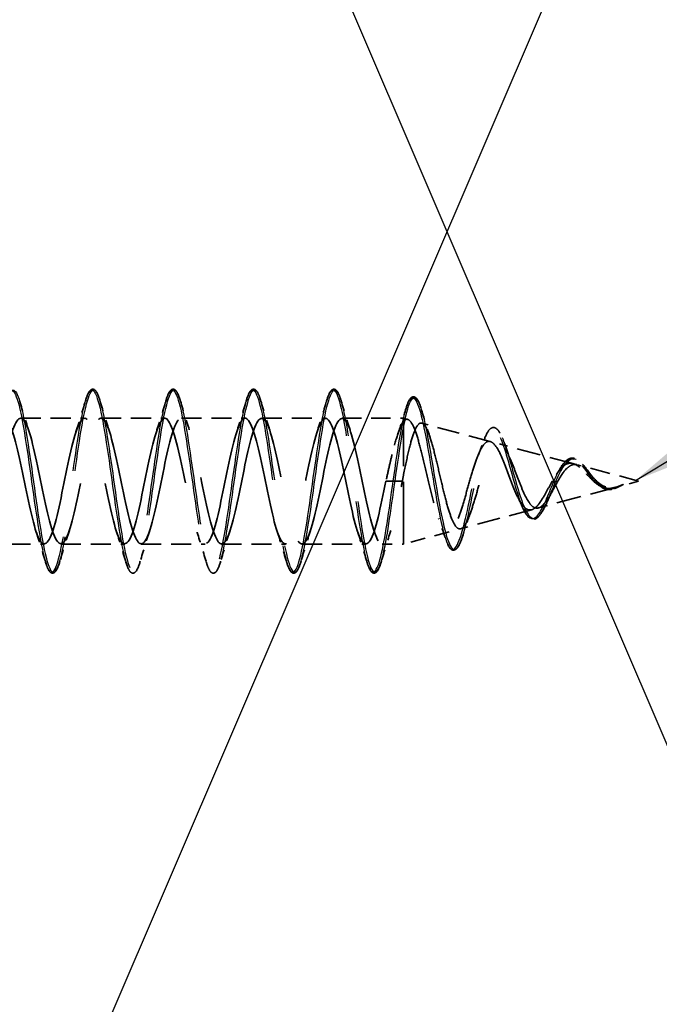
# Model space of a CAD drawing. Units: inches. Extents: x 4 to 251, y 4 to 160.
# Drawn here: x 48 to 55, y 61 to 71 of the extents above; entities that cross this region are included whole.
import ezdxf

# ---------------------------------------------------------------- set-up
doc = ezdxf.new("R2010")
doc.units = ezdxf.units.IN
doc.header["$LTSCALE"] = 15
doc.header["$MEASUREMENT"] = 0
doc.linetypes.add('DASHED', pattern=[0.2067, 0.1654, -0.0413])
for name, color, linetype, lineweight in [('Hidden (ANSI)', 7, 'DASHED', 35), ('Hidden Narrow (ANSI)', 7, 'DASHED', 25), ('Sketch Geometry (ANSI)', 7, 'Continuous', 25), ('Symbol (ANSI)', 7, 'Continuous', 25)]:
    doc.layers.add(name, color=color, linetype=linetype, lineweight=lineweight)
doc.styles.add('Note Text (ANSI)', font='tahoma.ttf')
doc.dimstyles.new('Default (ANSI)$7', dxfattribs={"dimscale": 15, "dimtxt": 0.12, "dimasz": 0.098425, "dimexe": 0.125, "dimexo": 0.0625, "dimgap": 0.031496, "dimtad": 0, "dimtih": 1, "dimtoh": 1, "dimrnd": 1e-08, "dimzin": 4, "dimdsep": 46, "dimtxsty": 'Note Text (ANSI)', "dimcen": 0.09, "dimdle": 0.393701, "dimclrd": 256, "dimclre": 256, "dimclrt": 256, "dimadec": 0, "dimazin": 1, "dimtfac": 1, "dimtofl": 0, "dimtmove": 0, "dimatfit": 3, "dimfxl": 1, "dimtolj": 1, "dimtzin": 4, "dimlwd": -1, "dimlwe": -1, "dimarcsym": 0})

msp = doc.modelspace()

# ---------------------------------------------------------------- linework, layer by layer
at = {"layer": 'Hidden (ANSI)', "ltscale": 0.082063}
for p, q in [((48.07255, 67.04256), (48.71961, 67.04256)), ((48.88627, 67.04256), (49.53333, 67.04256)), ((49.7, 67.04256), (50.34706, 67.04256)), ((50.51373, 67.04256), (51.16078, 67.04256)), ((47.66569, 65.76805), (48.31274, 65.76805)), ((48.47941, 65.76805), (49.12647, 65.76805)), ((49.29314, 65.76805), (49.9402, 65.76805)), ((50.10686, 65.76805), (50.75392, 65.76805)), ((50.92059, 65.76805), (51.56765, 65.76805))]:
    msp.add_line(p, q, dxfattribs=at)
at = {"layer": 'Hidden (ANSI)', "ltscale": 0.07864}
msp.add_line((51.32745, 67.04256), (51.94755, 67.04256), dxfattribs=at)
at = {"layer": 'Hidden (ANSI)', "ltscale": 0.254113}
msp.add_line((51.94755, 65.76805), (51.94755, 67.04256), dxfattribs=at)
at = {"layer": 'Hidden (ANSI)', "ltscale": 0.005688}
msp.add_line((51.99158, 67.03078), (51.94755, 67.04256), dxfattribs=at)
at = {"layer": 'Hidden (ANSI)', "ltscale": 0.091151}
msp.add_line((52.82812, 66.80702), (52.1339, 66.99271), dxfattribs=at)
at = {"layer": 'Hidden (ANSI)', "ltscale": 0.097592}
msp.add_line((53.66466, 66.58325), (52.92144, 66.78205), dxfattribs=at)
at = {"layer": 'Hidden (ANSI)', "ltscale": 0.081517}
msp.add_line((54.3299, 66.4053), (53.70898, 66.5714), dxfattribs=at)
at = {"layer": 'Hidden (ANSI)', "ltscale": 0.0375}
for p, q in [((51.77108, 66.4053), (51.84492, 66.4053)), ((51.86391, 66.4053), (51.93774, 66.4053))]:
    msp.add_line(p, q, dxfattribs=at)
at = {"layer": 'Hidden (ANSI)', "ltscale": 0.003183}
msp.add_line((51.84492, 66.4053), (51.86391, 66.4053), dxfattribs=at)
at = {"layer": 'Hidden (ANSI)', "ltscale": 0.029758}
msp.add_line((54.3299, 66.4053), (54.10275, 66.34454), dxfattribs=at)
at = {"layer": 'Hidden (ANSI)', "ltscale": 0.10082}
msp.add_line((54.08299, 66.33926), (53.31521, 66.13389), dxfattribs=at)
at = {"layer": 'Hidden (ANSI)', "ltscale": 0.094371}
msp.add_line((53.24639, 66.11548), (52.52767, 65.92323), dxfattribs=at)
at = {"layer": 'Hidden (ANSI)', "ltscale": 0.060667}
msp.add_line((52.40985, 65.89171), (51.94755, 65.76805), dxfattribs=at)
at = {"layer": 'Hidden (ANSI)', "ltscale": 0.026977}
msp.add_line((51.73431, 65.76805), (51.94755, 65.76805), dxfattribs=at)
at = {"layer": 'Hidden (ANSI)', "ltscale": 0.11879}
for points in [[(48.72889, 67.21688), (48.74345, 67.26655), (48.75775, 67.30148), (48.78246, 67.33041), (48.79235, 67.33683), (48.82137, 67.33642), (48.835, 67.32048), (48.85753, 67.27657), (48.86729, 67.24996), (48.87699, 67.21688)], [(49.54262, 67.21688), (49.55718, 67.26655), (49.57148, 67.30148), (49.59619, 67.33041), (49.60607, 67.33683), (49.63509, 67.33642), (49.64873, 67.32048), (49.67126, 67.27657), (49.68102, 67.24996), (49.69072, 67.21688)], [(50.35634, 67.21688), (50.3709, 67.26655), (50.38521, 67.30148), (50.40991, 67.33041), (50.4198, 67.33683), (50.44882, 67.33642), (50.46245, 67.32048), (50.48499, 67.27657), (50.49474, 67.24996), (50.50444, 67.21688)], [(51.17007, 67.21688), (51.18463, 67.26655), (51.19893, 67.30148), (51.22364, 67.33041), (51.23352, 67.33683), (51.26254, 67.33642), (51.27618, 67.32048), (51.29871, 67.27657), (51.30847, 67.24996), (51.31817, 67.21688)], [(48.47013, 65.59373), (48.45557, 65.54406), (48.44126, 65.50913), (48.41656, 65.4802), (48.40667, 65.47378), (48.37765, 65.47419), (48.36402, 65.49013), (48.34148, 65.53404), (48.33173, 65.56065), (48.32203, 65.59373)], [(49.28385, 65.59373), (49.26929, 65.54406), (49.25499, 65.50913), (49.23028, 65.4802), (49.2204, 65.47378), (49.19138, 65.47419), (49.17774, 65.49013), (49.15521, 65.53404), (49.14545, 65.56065), (49.13575, 65.59373)], [(50.09758, 65.59373), (50.08302, 65.54406), (50.06872, 65.50913), (50.04401, 65.4802), (50.03412, 65.47378), (50.0051, 65.47419), (49.99147, 65.49013), (49.96894, 65.53404), (49.95918, 65.56065), (49.94948, 65.59373)], [(50.9113, 65.59373), (50.89674, 65.54406), (50.88244, 65.50913), (50.85773, 65.4802), (50.84785, 65.47378), (50.81883, 65.47419), (50.80519, 65.49013), (50.78266, 65.53404), (50.7729, 65.56065), (50.7632, 65.59373)], [(51.72503, 65.59373), (51.71047, 65.54406), (51.69617, 65.50913), (51.67146, 65.4802), (51.66157, 65.47378), (51.63256, 65.47419), (51.61892, 65.49013), (51.59639, 65.53404), (51.58663, 65.56065), (51.57693, 65.59373)]]:
    msp.add_open_spline(points, degree=3, knots=[0, 0, 0, 0, 0.08068206, 0.08068206, 0.12137804, 0.12137804, 0.18811443, 0.18811443, 0.24184971, 0.24184971, 0.24184971, 0.24184971], dxfattribs=at)
at = {"layer": 'Hidden (ANSI)', "ltscale": 0.041715}
for points in [[(48.06327, 67.21688), (48.09398, 67.1121), (48.1256, 67.00759), (48.15908, 66.90553)], [(48.63308, 66.90553), (48.66656, 67.00759), (48.69817, 67.1121), (48.72889, 67.21688)], [(48.87699, 67.21688), (48.90771, 67.1121), (48.93933, 67.00759), (48.97281, 66.90553)], [(49.4468, 66.90553), (49.48028, 67.00759), (49.5119, 67.1121), (49.54262, 67.21688)], [(49.69072, 67.21688), (49.72144, 67.1121), (49.75305, 67.00759), (49.78653, 66.90553)], [(50.26053, 66.90553), (50.29401, 67.00759), (50.32562, 67.1121), (50.35634, 67.21688)], [(50.50444, 67.21688), (50.53516, 67.1121), (50.56678, 67.00759), (50.60026, 66.90553)], [(51.07425, 66.90553), (51.10773, 67.00759), (51.13935, 67.1121), (51.17007, 67.21688)], [(51.31817, 67.21688), (51.34889, 67.1121), (51.3805, 67.00759), (51.41398, 66.90553)], [(48.32203, 65.59373), (48.29131, 65.69851), (48.25969, 65.80302), (48.22621, 65.90508)], [(48.56594, 65.90508), (48.53246, 65.80302), (48.50085, 65.69851), (48.47013, 65.59373)], [(49.13575, 65.59373), (49.10503, 65.69851), (49.07342, 65.80302), (49.03994, 65.90508)], [(49.37967, 65.90508), (49.34619, 65.80302), (49.31457, 65.69851), (49.28385, 65.59373)], [(49.94948, 65.59373), (49.91876, 65.69851), (49.88714, 65.80302), (49.85366, 65.90508)], [(50.19339, 65.90508), (50.15991, 65.80302), (50.1283, 65.69851), (50.09758, 65.59373)], [(50.7632, 65.59373), (50.73249, 65.69851), (50.70087, 65.80302), (50.66739, 65.90508)], [(51.00712, 65.90508), (50.97364, 65.80302), (50.94202, 65.69851), (50.9113, 65.59373)], [(51.57693, 65.59373), (51.54621, 65.69851), (51.51459, 65.80302), (51.48112, 65.90508)], [(51.82084, 65.90508), (51.78737, 65.80302), (51.75575, 65.69851), (51.72503, 65.59373)]]:
    msp.add_open_spline(points, degree=3, dxfattribs=at)
at = {"layer": 'Hidden (ANSI)', "ltscale": 0.117222}
msp.add_open_spline([(51.97532, 67.14396), (51.98989, 67.19179), (52.00436, 67.22575), (52.02953, 67.25389), (52.03947, 67.26004), (52.06798, 67.26002), (52.08204, 67.24534), (52.10767, 67.1997), (52.12016, 67.16642), (52.13267, 67.12388)], degree=3, knots=[0, 0, 0, 0, 0.07651785, 0.07651785, 0.11470873, 0.11470873, 0.17661331, 0.17661331, 0.23858222, 0.23858222, 0.23858222, 0.23858222], dxfattribs=at)
at = {"layer": 'Hidden (ANSI)', "ltscale": 0.034789}
msp.add_open_spline([(51.89295, 66.88673), (51.92162, 66.97085), (51.94888, 67.05718), (51.97532, 67.14396)], degree=3, dxfattribs=at)
at = {"layer": 'Hidden (ANSI)', "ltscale": 0.037297}
msp.add_open_spline([(52.13267, 67.12388), (52.16022, 67.03023), (52.1886, 66.93683), (52.21867, 66.84573)], degree=3, dxfattribs=at)
at = {"layer": 'Hidden (ANSI)', "ltscale": 1.094971}
for points, knots in [([(51.77108, 66.4053), (51.71775, 66.14291), (51.66443, 65.88998), (51.6111, 65.80358), (51.55777, 65.71719), (51.50445, 65.80356), (51.45112, 66.00906), (51.39779, 66.21456), (51.34447, 66.52437), (51.29114, 66.74609), (51.23782, 66.96781), (51.18449, 67.08546), (51.13116, 67.02596), (51.07784, 66.96647), (51.02451, 66.73414), (50.97118, 66.47323), (50.91786, 66.21233), (50.86453, 65.94169), (50.81121, 65.82938), (50.75788, 65.71706), (50.70455, 65.77118), (50.65123, 65.95812), (50.5979, 66.14506), (50.54457, 66.45133), (50.49125, 66.68675), (50.43792, 66.92217), (50.3846, 67.06974), (50.33127, 67.03783), (50.27794, 67.00592), (50.22462, 66.79682), (50.17129, 66.54039), (50.11796, 66.28396), (50.06464, 65.99869), (50.01131, 65.86174), (49.95799, 65.72478), (49.90466, 65.74602), (49.85133, 65.91227), (49.79801, 66.07851), (49.74468, 66.37777), (49.69135, 66.6242), (49.63803, 66.87063), (49.5847, 67.04645), (49.53138, 67.04249), (49.47805, 67.03852), (49.42472, 66.85505), (49.3714, 66.60601), (49.31807, 66.35697), (49.26474, 66.06032), (49.21142, 65.90029), (49.15809, 65.74026), (49.10477, 65.72838), (49.05144, 65.87204), (48.99811, 66.0157), (48.94479, 66.30452), (48.89146, 66.55916), (48.83813, 66.81379), (48.78481, 67.01586), (48.73148, 67.03988), (48.67815, 67.06391), (48.62483, 66.90815), (48.5715, 66.66934), (48.51818, 66.43052), (48.46485, 66.12588), (48.41152, 65.9446), (48.3582, 65.76331), (48.30487, 65.71846), (48.25154, 65.83789), (48.19822, 65.95732), (48.14489, 66.23242), (48.09157, 66.49236), (48.03824, 66.75229), (47.98491, 66.97831), (47.93159, 67.03005), (47.87826, 67.08179), (47.82493, 66.95552), (47.77161, 66.72966), (47.71828, 66.50379), (47.66496, 66.19463), (47.61163, 65.99415), (47.5583, 65.79368), (47.50498, 65.71636), (47.45165, 65.8102), (47.39832, 65.90405), (47.345, 66.16229), (47.29167, 66.42457), (47.23835, 66.68685), (47.18502, 66.93423), (47.13169, 67.01309), (47.07837, 67.09196), (47.02504, 66.99662), (46.97171, 66.78628), (46.91839, 66.57594), (46.86506, 66.26578), (46.81174, 66.0484), (46.75841, 65.83102), (46.70508, 65.72211), (46.65176, 65.7893), (46.59843, 65.85649), (46.5451, 66.09493), (46.49178, 66.35656), (46.43845, 66.61819), (46.38513, 66.88412), (46.3318, 66.98921), (46.27847, 67.09431), (46.22515, 67.03098), (46.17182, 66.83856), (46.11849, 66.64614), (46.06517, 66.33851), (46.01184, 66.10671), (45.95852, 65.8749), (45.90519, 65.73564), (45.85186, 65.77541), (45.79854, 65.81518), (45.74521, 66.03111), (45.69188, 66.28911), (45.68397, 66.32741), (45.67605, 66.36635), (45.66814, 66.4053)], [-47.1238898, -47.1238898, -47.1238898, -47.1238898, -45.8886129, -45.8886129, -45.8886129, -44.6533359, -44.6533359, -44.6533359, -43.418059, -43.418059, -43.418059, -42.182782, -42.182782, -42.182782, -40.9475051, -40.9475051, -40.9475051, -39.7122281, -39.7122281, -39.7122281, -38.4769512, -38.4769512, -38.4769512, -37.2416742, -37.2416742, -37.2416742, -36.0063973, -36.0063973, -36.0063973, -34.7711204, -34.7711204, -34.7711204, -33.5358434, -33.5358434, -33.5358434, -32.3005665, -32.3005665, -32.3005665, -31.0652895, -31.0652895, -31.0652895, -29.8300126, -29.8300126, -29.8300126, -28.5947356, -28.5947356, -28.5947356, -27.3594587, -27.3594587, -27.3594587, -26.1241817, -26.1241817, -26.1241817, -24.8889048, -24.8889048, -24.8889048, -23.6536278, -23.6536278, -23.6536278, -22.4183509, -22.4183509, -22.4183509, -21.183074, -21.183074, -21.183074, -19.947797, -19.947797, -19.947797, -18.7125201, -18.7125201, -18.7125201, -17.4772431, -17.4772431, -17.4772431, -16.2419662, -16.2419662, -16.2419662, -15.0066892, -15.0066892, -15.0066892, -13.7714123, -13.7714123, -13.7714123, -12.5361353, -12.5361353, -12.5361353, -11.3008584, -11.3008584, -11.3008584, -10.0655815, -10.0655815, -10.0655815, -8.8303045, -8.8303045, -8.8303045, -7.5950276, -7.5950276, -7.5950276, -6.3597506, -6.3597506, -6.3597506, -5.1244737, -5.1244737, -5.1244737, -3.8891967, -3.8891967, -3.8891967, -2.6539198, -2.6539198, -2.6539198, -1.4186428, -1.4186428, -1.4186428, -0.1833659, -0.1833659, -0.1833659, 0, 0, 0, 0]), ([(45.8348, 66.4053), (45.88813, 66.14291), (45.94146, 65.88998), (45.99478, 65.80358), (46.04811, 65.71719), (46.10143, 65.80356), (46.15476, 66.00906), (46.20809, 66.21456), (46.26141, 66.52437), (46.31474, 66.74609), (46.36807, 66.96781), (46.42139, 67.08546), (46.47472, 67.02596), (46.52805, 66.96647), (46.58137, 66.73414), (46.6347, 66.47323), (46.68802, 66.21233), (46.74135, 65.94169), (46.79468, 65.82938), (46.848, 65.71706), (46.90133, 65.77118), (46.95466, 65.95812), (47.00798, 66.14506), (47.06131, 66.45133), (47.11463, 66.68675), (47.16796, 66.92217), (47.22129, 67.06974), (47.27461, 67.03783), (47.32794, 67.00592), (47.38127, 66.79682), (47.43459, 66.54039), (47.48792, 66.28396), (47.54124, 65.99869), (47.59457, 65.86174), (47.6479, 65.72478), (47.70122, 65.74602), (47.75455, 65.91227), (47.80788, 66.07851), (47.8612, 66.37777), (47.91453, 66.6242), (47.96785, 66.87063), (48.02118, 67.04645), (48.07451, 67.04249), (48.12783, 67.03852), (48.18116, 66.85505), (48.23449, 66.60601), (48.28781, 66.35697), (48.34114, 66.06032), (48.39446, 65.90029), (48.44779, 65.74026), (48.50112, 65.72838), (48.55444, 65.87204), (48.60777, 66.0157), (48.6611, 66.30452), (48.71442, 66.55916), (48.76775, 66.81379), (48.82107, 67.01586), (48.8744, 67.03988), (48.92773, 67.06391), (48.98105, 66.90815), (49.03438, 66.66934), (49.08771, 66.43052), (49.14103, 66.12588), (49.19436, 65.9446), (49.24768, 65.76331), (49.30101, 65.71846), (49.35434, 65.83789), (49.40766, 65.95732), (49.46099, 66.23242), (49.51432, 66.49236), (49.56764, 66.75229), (49.62097, 66.97831), (49.67429, 67.03005), (49.72762, 67.08179), (49.78095, 66.95552), (49.83427, 66.72966), (49.8876, 66.50379), (49.94093, 66.19463), (49.99425, 65.99415), (50.04758, 65.79368), (50.1009, 65.71636), (50.15423, 65.8102), (50.20756, 65.90405), (50.26088, 66.16229), (50.31421, 66.42457), (50.36754, 66.68685), (50.42086, 66.93423), (50.47419, 67.01309), (50.52751, 67.09196), (50.58084, 66.99662), (50.63417, 66.78628), (50.68749, 66.57594), (50.74082, 66.26578), (50.79415, 66.0484), (50.84747, 65.83102), (50.9008, 65.72211), (50.95412, 65.7893), (51.00745, 65.85649), (51.06078, 66.09493), (51.1141, 66.35656), (51.16743, 66.61819), (51.22076, 66.88412), (51.27408, 66.98921), (51.32741, 67.09431), (51.38073, 67.03098), (51.43406, 66.83856), (51.48739, 66.64614), (51.54071, 66.33851), (51.59404, 66.10671), (51.64737, 65.8749), (51.70069, 65.73564), (51.75402, 65.77541), (51.80734, 65.81518), (51.86067, 66.03111), (51.914, 66.28911), (51.92191, 66.32741), (51.92983, 66.36635), (51.93774, 66.4053)], [0, 0, 0, 0, 1.2352769, 1.2352769, 1.2352769, 2.4705539, 2.4705539, 2.4705539, 3.7058308, 3.7058308, 3.7058308, 4.9411078, 4.9411078, 4.9411078, 6.1763847, 6.1763847, 6.1763847, 7.4116617, 7.4116617, 7.4116617, 8.6469386, 8.6469386, 8.6469386, 9.8822156, 9.8822156, 9.8822156, 11.1174925, 11.1174925, 11.1174925, 12.3527695, 12.3527695, 12.3527695, 13.5880464, 13.5880464, 13.5880464, 14.8233233, 14.8233233, 14.8233233, 16.0586003, 16.0586003, 16.0586003, 17.2938772, 17.2938772, 17.2938772, 18.5291542, 18.5291542, 18.5291542, 19.7644311, 19.7644311, 19.7644311, 20.9997081, 20.9997081, 20.9997081, 22.234985, 22.234985, 22.234985, 23.470262, 23.470262, 23.470262, 24.7055389, 24.7055389, 24.7055389, 25.9408158, 25.9408158, 25.9408158, 27.1760928, 27.1760928, 27.1760928, 28.4113697, 28.4113697, 28.4113697, 29.6466467, 29.6466467, 29.6466467, 30.8819236, 30.8819236, 30.8819236, 32.1172006, 32.1172006, 32.1172006, 33.3524775, 33.3524775, 33.3524775, 34.5877545, 34.5877545, 34.5877545, 35.8230314, 35.8230314, 35.8230314, 37.0583084, 37.0583084, 37.0583084, 38.2935853, 38.2935853, 38.2935853, 39.5288622, 39.5288622, 39.5288622, 40.7641392, 40.7641392, 40.7641392, 41.9994161, 41.9994161, 41.9994161, 43.2346931, 43.2346931, 43.2346931, 44.46997, 44.46997, 44.46997, 45.705247, 45.705247, 45.705247, 46.9405239, 46.9405239, 46.9405239, 47.1238898, 47.1238898, 47.1238898, 47.1238898])]:
    msp.add_open_spline(points, degree=3, knots=knots, dxfattribs=at)
at = {"layer": 'Hidden (ANSI)', "ltscale": 0.102715}
msp.add_open_spline([(51.94755, 67.00802), (51.92856, 66.9804), (51.90976, 66.93697), (51.87178, 66.82358), (51.85297, 66.75477), (51.82349, 66.63543), (51.81303, 66.59086), (51.79204, 66.49915), (51.78157, 66.4523), (51.77108, 66.4053)], degree=3, knots=[0, 0, 0, 0, 0.06772236, 0.06772236, 0.13544473, 0.13544473, 0.17287087, 0.17287087, 0.21029702, 0.21029702, 0.21029702, 0.21029702], dxfattribs=at)
at = {"layer": 'Hidden (ANSI)', "ltscale": 0.837216}
msp.add_open_spline([(53.45553, 66.4053), (53.43563, 66.37035), (53.41647, 66.33438), (53.37785, 66.26443), (53.3589, 66.2315), (53.32069, 66.17451), (53.30191, 66.15154), (53.26404, 66.12), (53.24542, 66.11235), (53.20785, 66.11452), (53.18936, 66.12491), (53.15204, 66.1631), (53.13367, 66.19099), (53.09657, 66.26085), (53.07829, 66.30242), (53.04139, 66.39348), (53.0232, 66.44212), (52.98648, 66.53939), (52.96837, 66.58684), (52.93179, 66.67332), (52.91375, 66.71105), (52.87731, 66.77066), (52.85933, 66.79136), (52.82301, 66.81187), (52.80508, 66.81082), (52.76888, 66.78613), (52.751, 66.76213), (52.71489, 66.69366), (52.69706, 66.64942), (52.66104, 66.54623), (52.64325, 66.48806), (52.60731, 66.36562), (52.58955, 66.30256), (52.55369, 66.18042), (52.53597, 66.1228), (52.50017, 66.02147), (52.48248, 65.97922), (52.44675, 65.91673), (52.42909, 65.89771), (52.39341, 65.88651), (52.37577, 65.89509), (52.34015, 65.93969), (52.32254, 65.97587), (52.28696, 66.07175), (52.26937, 66.13096), (52.23384, 66.26496), (52.21627, 66.33866), (52.18078, 66.49074), (52.16323, 66.5676), (52.12778, 66.71388), (52.11024, 66.78157), (52.07483, 66.89806), (52.05731, 66.94522), (52.02424, 67.0074), (52.00895, 67.02493), (51.97812, 67.03545), (51.96282, 67.0279), (51.94755, 67.00802)], degree=3, knots=[0, 0, 0, 0, 0.0315308, 0.0315308, 0.0641805, 0.0641805, 0.0979786, 0.0979786, 0.1329491, 0.1329491, 0.1691118, 0.1691118, 0.2064833, 0.2064833, 0.2450775, 0.2450775, 0.2849064, 0.2849064, 0.3259802, 0.3259802, 0.3683075, 0.3683075, 0.4118959, 0.4118959, 0.4567522, 0.4567522, 0.5028821, 0.5028821, 0.5502906, 0.5502906, 0.5989824, 0.5989824, 0.6489613, 0.6489613, 0.7002309, 0.7002309, 0.7527945, 0.7527945, 0.8066547, 0.8066547, 0.8618141, 0.8618141, 0.918275, 0.918275, 0.9760395, 0.9760395, 1.0351092, 1.0351092, 1.095486, 1.095486, 1.1571712, 1.1571712, 1.2201662, 1.2201662, 1.2761521, 1.2761521, 1.3331843, 1.3331843, 1.3331843, 1.3331843], dxfattribs=at)
at = {"layer": 'Hidden (ANSI)', "ltscale": 0.903413}
msp.add_open_spline([(51.94755, 66.45877), (51.96398, 66.54163), (51.9804, 66.62139), (52.01359, 66.76386), (52.03002, 66.82547), (52.06323, 66.92228), (52.07968, 66.95701), (52.11291, 66.99514), (52.12937, 66.99876), (52.16263, 66.97476), (52.1791, 66.948), (52.21239, 66.86816), (52.22888, 66.81643), (52.2622, 66.69547), (52.2787, 66.62784), (52.31205, 66.48623), (52.32856, 66.41385), (52.36195, 66.27445), (52.37848, 66.20875), (52.41191, 66.09308), (52.42846, 66.04396), (52.46193, 65.9689), (52.4785, 65.94322), (52.51201, 65.91854), (52.5286, 65.91918), (52.56216, 65.94626), (52.57877, 65.97182), (52.61238, 66.04382), (52.62902, 66.08902), (52.66268, 66.19232), (52.67935, 66.24901), (52.71308, 66.36564), (52.72977, 66.42426), (52.76356, 66.535), (52.78029, 66.58612), (52.81416, 66.67369), (52.83092, 66.70957), (52.86487, 66.76126), (52.88167, 66.77705), (52.9157, 66.78665), (52.93255, 66.78098), (52.96668, 66.74948), (52.98358, 66.72458), (53.01781, 66.65966), (53.03476, 66.62079), (53.06912, 66.53523), (53.08613, 66.48971), (53.12062, 66.39899), (53.1377, 66.35481), (53.17234, 66.27442), (53.18949, 66.23889), (53.2243, 66.18164), (53.24154, 66.16016), (53.27654, 66.13413), (53.29388, 66.12934), (53.3291, 66.13668), (53.34655, 66.14815), (53.38203, 66.18497), (53.39961, 66.2094), (53.43326, 66.26339), (53.44887, 66.29112), (53.4804, 66.34836), (53.496, 66.37721), (53.5121, 66.4053)], degree=3, knots=[0, 0, 0, 0, 0.0662455, 0.0662455, 0.1312266, 0.1312266, 0.1949439, 0.1949439, 0.2573984, 0.2573984, 0.3185909, 0.3185909, 0.3785225, 0.3785225, 0.4371941, 0.4371941, 0.4946071, 0.4946071, 0.5507627, 0.5507627, 0.6056626, 0.6056626, 0.6593082, 0.6593082, 0.7117016, 0.7117016, 0.7628447, 0.7628447, 0.8127399, 0.8127399, 0.8613896, 0.8613896, 0.9087967, 0.9087967, 0.9549645, 0.9549645, 0.9998965, 0.9998965, 1.0435967, 1.0435967, 1.0860698, 1.0860698, 1.1273208, 1.1273208, 1.1673558, 1.1673558, 1.2061815, 1.2061815, 1.2438056, 1.2438056, 1.2802371, 1.2802371, 1.3154864, 1.3154864, 1.3495657, 1.3495657, 1.3824892, 1.3824892, 1.4142741, 1.4142741, 1.4412543, 1.4412543, 1.4671582, 1.4671582, 1.4671582, 1.4671582], dxfattribs=at)
at = {"layer": 'Hidden (ANSI)', "ltscale": 0.106817}
msp.add_open_spline([(52.76256, 66.81641), (52.77726, 66.85746), (52.79233, 66.89046), (52.82378, 66.93541), (52.84175, 66.9492), (52.87855, 66.94782), (52.89434, 66.93623), (52.92333, 66.89876), (52.93748, 66.87202), (52.95999, 66.81877), (52.9684, 66.79653), (52.97684, 66.77231)], degree=3, knots=[0, 0, 0, 0, 0.05135843, 0.05135843, 0.10223548, 0.10223548, 0.14712421, 0.14712421, 0.19129017, 0.19129017, 0.21725135, 0.21725135, 0.21725135, 0.21725135], dxfattribs=at)
at = {"layer": 'Hidden (ANSI)', "ltscale": 0.020645}
msp.add_open_spline([(52.70761, 66.67329), (52.72671, 66.7191), (52.74497, 66.7673), (52.76256, 66.81641)], degree=3, dxfattribs=at)
at = {"layer": 'Hidden (ANSI)', "ltscale": 0.02259}
msp.add_open_spline([(52.97684, 66.77231), (52.99575, 66.71808), (53.01556, 66.6648), (53.03661, 66.6152)], degree=3, dxfattribs=at)
at = {"layer": 'Hidden (ANSI)', "ltscale": 0.079079}
msp.add_open_spline([(53.5324, 66.52882), (53.5481, 66.55607), (53.56447, 66.57995), (53.59794, 66.61592), (53.6156, 66.62887), (53.65083, 66.64059), (53.66857, 66.64031), (53.70145, 66.62888), (53.71719, 66.61881), (53.74939, 66.59076), (53.76631, 66.57209), (53.79983, 66.53082), (53.81686, 66.50794), (53.84083, 66.47612), (53.84751, 66.46729), (53.85427, 66.45855)], degree=3, knots=[0, 0, 0, 0, 0.02871406, 0.02871406, 0.05661209, 0.05661209, 0.08235503, 0.08235503, 0.10555604, 0.10555604, 0.1295507, 0.1295507, 0.15224391, 0.15224391, 0.16083111, 0.16083111, 0.16083111, 0.16083111], dxfattribs=at)
at = {"layer": 'Hidden (ANSI)', "ltscale": 0.117228}
msp.add_open_spline([(54.0411, 66.33184), (54.01354, 66.32977), (53.9878, 66.33399), (53.93654, 66.35542), (53.91255, 66.37183), (53.86468, 66.41256), (53.84197, 66.43591), (53.79655, 66.48349), (53.7748, 66.5067), (53.73119, 66.54707), (53.71016, 66.56329), (53.66793, 66.58442), (53.64747, 66.58861), (53.60631, 66.58306), (53.58629, 66.57297), (53.54746, 66.54061), (53.52913, 66.51927), (53.49199, 66.46742), (53.47367, 66.43717), (53.45553, 66.4053)], degree=3, knots=[0, 0, 0, 0, 0.02542118, 0.02542118, 0.05061597, 0.05061597, 0.07599611, 0.07599611, 0.10184452, 0.10184452, 0.12835573, 0.12835573, 0.15566688, 0.15566688, 0.18387744, 0.18387744, 0.21097071, 0.21097071, 0.23938117, 0.23938117, 0.23938117, 0.23938117], dxfattribs=at)
at = {"layer": 'Hidden (ANSI)', "ltscale": 0.008181}
msp.add_open_spline([(53.50604, 66.48693), (53.51502, 66.49984), (53.52381, 66.51391), (53.5324, 66.52882)], degree=3, dxfattribs=at)
at = {"layer": 'Hidden (ANSI)', "ltscale": 0.109778}
msp.add_open_spline([(53.5121, 66.4053), (53.52997, 66.4365), (53.54802, 66.46599), (53.58488, 66.51624), (53.60317, 66.5366), (53.64059, 66.56496), (53.65915, 66.57298), (53.69724, 66.57582), (53.71615, 66.57105), (53.75505, 66.55036), (53.77438, 66.53514), (53.81431, 66.49806), (53.83417, 66.47704), (53.8754, 66.4343), (53.89594, 66.41343), (53.93886, 66.3769), (53.96027, 66.36198), (53.99612, 66.34582), (54.00944, 66.34162), (54.03636, 66.33696), (54.04968, 66.33642), (54.06337, 66.3375)], degree=3, knots=[0, 0, 0, 0, 0.02818547, 0.02818547, 0.05535616, 0.05535616, 0.08155578, 0.08155578, 0.10684016, 0.10684016, 0.13128192, 0.13128192, 0.1549776, 0.1549776, 0.17805851, 0.17805851, 0.20070773, 0.20070773, 0.21389493, 0.21389493, 0.22660204, 0.22660204, 0.22660204, 0.22660204], dxfattribs=at)
at = {"layer": 'Hidden (ANSI)', "ltscale": 0.006811}
msp.add_open_spline([(51.93774, 66.4053), (51.94101, 66.42315), (51.94428, 66.44099), (51.94755, 66.45877)], degree=3, dxfattribs=at)
at = {"layer": 'Hidden (ANSI)', "ltscale": 0.005409}
msp.add_open_spline([(53.85427, 66.45855), (53.86036, 66.45069), (53.86656, 66.4435), (53.87284, 66.43715)], degree=3, dxfattribs=at)
at = {"layer": 'Hidden (ANSI)', "ltscale": 0.002328}
msp.add_open_spline([(53.90948, 66.37487), (53.90668, 66.37738), (53.90387, 66.37976), (53.90104, 66.38199)], degree=3, dxfattribs=at)
at = {"layer": 'Hidden (ANSI)', "ltscale": 0.02387}
msp.add_open_spline([(54.05305, 66.32173), (54.03397, 66.31877), (54.01501, 66.3195), (53.9789, 66.32863), (53.9613, 66.3368), (53.93255, 66.35544), (53.92082, 66.36467), (53.90948, 66.37487)], degree=3, knots=[0, 0, 0, 0, 0.018430565, 0.018430565, 0.036071151, 0.036071151, 0.04873514, 0.04873514, 0.04873514, 0.04873514], dxfattribs=at)
at = {"layer": 'Hidden (ANSI)', "ltscale": 0.004662}
msp.add_open_spline([(54.07312, 66.3368), (54.06794, 66.33562), (54.0628, 66.33461), (54.05211, 66.33291), (54.04659, 66.33225), (54.0411, 66.33184)], degree=3, knots=[0, 0, 0, 0, 0.0046577974, 0.0046577974, 0.0097216205, 0.0097216205, 0.0097216205, 0.0097216205], dxfattribs=at)
at = {"layer": 'Hidden (ANSI)', "ltscale": 0.017765}
msp.add_open_spline([(54.17234, 66.37006), (54.15306, 66.36043), (54.13397, 66.35028), (54.09766, 66.33383), (54.07999, 66.32727), (54.05959, 66.32285), (54.05631, 66.32224), (54.05305, 66.32173)], degree=3, knots=[0, 0, 0, 0, 0.016775095, 0.016775095, 0.033169004, 0.033169004, 0.03632094, 0.03632094, 0.03632094, 0.03632094], dxfattribs=at)
at = {"layer": 'Hidden (ANSI)', "ltscale": 0.010439}
msp.add_open_spline([(54.06337, 66.3375), (54.07323, 66.33828), (54.08315, 66.33988), (54.10725, 66.34538), (54.1213, 66.34987), (54.13575, 66.35516)], degree=3, knots=[0, 0, 0, 0, 0.009046419, 0.009046419, 0.021574315, 0.021574315, 0.021574315, 0.021574315], dxfattribs=at)
at = {"layer": 'Hidden (ANSI)', "ltscale": 0.019404}
msp.add_open_spline([(54.13575, 66.35516), (54.15187, 66.36106), (54.16445, 66.36643), (54.17089, 66.36936), (54.17199, 66.36987), (54.17297, 66.37038), (54.17322, 66.37052), (54.17351, 66.3707), (54.17359, 66.37076), (54.17365, 66.37082), (54.17366, 66.37083), (54.17367, 66.37086), (54.17367, 66.37086), (54.17367, 66.37088), (54.17366, 66.37088), (54.17365, 66.37089), (54.17364, 66.3709), (54.17362, 66.3709), (54.1736, 66.37091), (54.17355, 66.37091), (54.1735, 66.3709), (54.17331, 66.37088), (54.1731, 66.37083), (54.17178, 66.3705), (54.16966, 66.36977), (54.16575, 66.36842), (54.16181, 66.36697), (54.15159, 66.36312), (54.14574, 66.36086), (54.1175, 66.35007), (54.09543, 66.34191), (54.07312, 66.3368)], degree=3, knots=[0, 0, 0, 0, 0.01397013, 0.01397013, 0.01635801, 0.01635801, 0.01712636, 0.01712636, 0.01759978, 0.01759978, 0.01773598, 0.01773598, 0.01781809, 0.01781809, 0.01788584, 0.01788584, 0.01795891, 0.01795891, 0.01807628, 0.01807628, 0.01833703, 0.01833703, 0.01916095, 0.01916095, 0.02439922, 0.02439922, 0.04499316, 0.04499316, 0.07213098, 0.07213098, 0.1773839, 0.1773839, 0.1773839, 0.1773839], dxfattribs=at)
at = {"layer": 'Hidden (ANSI)', "ltscale": 0.014376}
msp.add_open_spline([(53.15011, 66.14821), (53.13668, 66.17991), (53.12277, 66.21051), (53.10835, 66.23901)], degree=3, dxfattribs=at)
at = {"layer": 'Hidden (ANSI)', "ltscale": 0.096242}
msp.add_open_spline([(53.40974, 66.21046), (53.3949, 66.17651), (53.3802, 66.14513), (53.3515, 66.09202), (53.33717, 66.06973), (53.30776, 66.03544), (53.29221, 66.02361), (53.25943, 66.01484), (53.24206, 66.01885), (53.21281, 66.03961), (53.19981, 66.05497), (53.1746, 66.09473), (53.1622, 66.11968), (53.15011, 66.14821)], degree=3, knots=[0, 0, 0, 0, 0.03175002, 0.03175002, 0.06375291, 0.06375291, 0.09788531, 0.09788531, 0.13242329, 0.13242329, 0.16389148, 0.16389148, 0.19582475, 0.19582475, 0.19582475, 0.19582475], dxfattribs=at)
at = {"layer": 'Hidden (ANSI)', "ltscale": 0.014281}
msp.add_open_spline([(53.45219, 66.29732), (53.43741, 66.27091), (53.42325, 66.2414), (53.40974, 66.21046)], degree=3, dxfattribs=at)
at = {"layer": 'Hidden (ANSI)', "ltscale": 0.026804}
msp.add_open_spline([(52.37062, 65.83175), (52.34926, 65.89764), (52.32716, 65.96287), (52.30398, 66.0259)], degree=3, dxfattribs=at)
at = {"layer": 'Hidden (ANSI)', "ltscale": 0.030195}
msp.add_open_spline([(52.62576, 66.08206), (52.59986, 66.01073), (52.57555, 65.93633), (52.55215, 65.86144)], degree=3, dxfattribs=at)
at = {"layer": 'Hidden (ANSI)', "ltscale": 0.113213}
msp.add_open_spline([(52.55215, 65.86144), (52.53767, 65.81507), (52.52319, 65.77785), (52.49387, 65.72568), (52.47847, 65.70893), (52.44109, 65.70448), (52.42438, 65.71786), (52.39656, 65.76085), (52.38348, 65.79209), (52.37062, 65.83175)], degree=3, knots=[0, 0, 0, 0, 0.05815934, 0.05815934, 0.11692964, 0.11692964, 0.1740838, 0.1740838, 0.23024531, 0.23024531, 0.23024531, 0.23024531], dxfattribs=at)
at = {"layer": 'Hidden Narrow (ANSI)', "ltscale": 0.008476}
msp.add_line((53.45553, 66.4053), (53.47237, 66.4053), dxfattribs=at)
at = {"layer": 'Hidden Narrow (ANSI)', "ltscale": 0.003183}
msp.add_line((53.47237, 66.4053), (53.49136, 66.4053), dxfattribs=at)
at = {"layer": 'Hidden Narrow (ANSI)', "ltscale": 0.01046}
msp.add_line((53.49136, 66.4053), (53.5121, 66.4053), dxfattribs=at)
at = {"layer": 'Hidden Narrow (ANSI)', "ltscale": 0.000344608}
msp.add_line((54.0411, 66.33184), (54.04198, 66.32861), dxfattribs=at)
at = {"layer": 'Hidden Narrow (ANSI)', "ltscale": 0.001126}
msp.add_line((54.06096, 66.32861), (54.06337, 66.3375), dxfattribs=at)
at = {"layer": 'Hidden Narrow (ANSI)', "ltscale": 0.003183}
msp.add_ellipse((54.05147, 66.33094), major_axis=(-0.0098, 0), ratio=0.9510565, start_param=0.2520211, end_param=2.8895716, dxfattribs=at)
at = {"layer": 'Hidden Narrow (ANSI)', "ltscale": 1.08859}
for points in [[(45.74198, 66.4053), (45.79057, 66.05858), (45.83917, 65.7206), (45.88776, 65.57132), (45.93636, 65.42204), (45.98496, 65.46899), (46.03355, 65.68717), (46.08215, 65.90535), (46.13074, 66.28376), (46.17934, 66.62091), (46.22794, 66.95806), (46.27653, 67.23696), (46.32513, 67.3091), (46.37372, 67.38124), (46.42232, 67.24298), (46.47091, 66.96794), (46.51951, 66.69291), (46.56811, 66.29496), (46.6167, 65.98599), (46.6653, 65.67703), (46.71389, 65.47261), (46.76249, 65.4816), (46.81109, 65.49059), (46.85968, 65.71253), (46.90828, 66.02923), (46.95687, 66.34593), (47.00547, 66.74145), (47.05407, 67.00517), (47.10266, 67.2689), (47.15126, 67.38754), (47.19985, 67.29792), (47.24845, 67.2083), (47.29705, 66.91495), (47.34564, 66.57406), (47.39424, 66.23317), (47.44283, 65.86192), (47.49143, 65.658), (47.54003, 65.45408), (47.58862, 65.42776), (47.63722, 65.59306), (47.68581, 65.75836), (47.73441, 66.10694), (47.783, 66.45319), (47.8316, 66.79945), (47.8802, 67.12593), (47.92879, 67.25879), (47.97739, 67.39165), (48.02598, 67.32419), (48.07458, 67.09234), (48.12318, 66.86049), (48.17177, 66.47592), (48.22037, 66.14342), (48.26896, 65.81091), (48.31756, 65.54723), (48.36616, 65.49276), (48.41475, 65.4383), (48.46335, 65.59581), (48.51194, 65.88141), (48.56054, 66.16702), (48.60914, 66.56634), (48.65773, 66.86673), (48.70633, 67.16713), (48.75492, 67.35346), (48.80352, 67.32652), (48.85212, 67.29959), (48.90071, 67.06072), (48.94931, 66.73713), (48.9979, 66.41354), (49.0465, 66.02152), (49.0951, 65.76982), (49.14369, 65.51811), (49.19229, 65.41941), (49.24088, 65.52627), (49.28948, 65.63312), (49.33807, 65.94015), (49.38667, 66.28387), (49.43527, 66.62758), (49.48386, 66.99066), (49.53246, 67.17977), (49.58105, 67.36888), (49.62965, 67.3745), (49.67825, 67.19363), (49.72684, 67.01276), (49.77544, 66.65451), (49.82403, 66.30965), (49.87263, 65.9648), (49.92123, 65.6507), (49.96982, 65.53462), (50.01842, 65.41853), (50.06701, 65.50632), (50.11561, 65.75122), (50.16421, 65.99612), (50.2128, 66.3858), (50.2614, 66.71277), (50.30999, 67.03973), (50.35859, 67.2875), (50.40719, 67.32414), (50.45578, 67.36079), (50.50438, 67.18446), (50.55297, 66.88904), (50.60157, 66.59363), (50.65016, 66.19403), (50.69876, 65.90301), (50.74736, 65.61199), (50.79595, 65.44422), (50.84455, 65.48904), (50.89314, 65.53386), (50.94174, 65.78901), (50.99034, 66.11862), (51.03893, 66.44823), (51.08753, 66.8357), (51.13612, 67.07471), (51.18472, 67.31371), (51.23332, 67.39221), (51.28191, 67.2684), (51.33051, 67.1446), (51.3791, 66.82472), (51.4277, 66.47911), (51.4763, 66.13349), (51.52489, 65.77955), (51.57349, 65.60576), (51.62208, 65.43196), (51.67068, 65.44706), (51.71928, 65.64302), (51.76116, 65.8119), (51.80304, 66.10778), (51.84492, 66.4053)], [(45.76096, 66.4053), (45.80956, 66.05858), (45.85816, 65.7206), (45.90675, 65.57132), (45.95535, 65.42204), (46.00394, 65.46899), (46.05254, 65.68717), (46.10114, 65.90535), (46.14973, 66.28376), (46.19833, 66.62091), (46.24692, 66.95806), (46.29552, 67.23696), (46.34412, 67.3091), (46.39271, 67.38124), (46.44131, 67.24298), (46.4899, 66.96794), (46.5385, 66.69291), (46.5871, 66.29496), (46.63569, 65.98599), (46.68429, 65.67703), (46.73288, 65.47261), (46.78148, 65.4816), (46.83007, 65.49059), (46.87867, 65.71253), (46.92727, 66.02923), (46.97586, 66.34593), (47.02446, 66.74145), (47.07305, 67.00517), (47.12165, 67.2689), (47.17025, 67.38754), (47.21884, 67.29792), (47.26744, 67.2083), (47.31603, 66.91495), (47.36463, 66.57406), (47.41323, 66.23317), (47.46182, 65.86192), (47.51042, 65.658), (47.55901, 65.45408), (47.60761, 65.42776), (47.65621, 65.59306), (47.7048, 65.75836), (47.7534, 66.10694), (47.80199, 66.45319), (47.85059, 66.79945), (47.89919, 67.12593), (47.94778, 67.25879), (47.99638, 67.39165), (48.04497, 67.32419), (48.09357, 67.09234), (48.14216, 66.86049), (48.19076, 66.47592), (48.23936, 66.14342), (48.28795, 65.81091), (48.33655, 65.54723), (48.38514, 65.49276), (48.43374, 65.4383), (48.48234, 65.59581), (48.53093, 65.88141), (48.57953, 66.16702), (48.62812, 66.56634), (48.67672, 66.86673), (48.72532, 67.16713), (48.77391, 67.35346), (48.82251, 67.32652), (48.8711, 67.29959), (48.9197, 67.06072), (48.9683, 66.73713), (49.01689, 66.41354), (49.06549, 66.02152), (49.11408, 65.76982), (49.16268, 65.51811), (49.21128, 65.41941), (49.25987, 65.52627), (49.30847, 65.63312), (49.35706, 65.94015), (49.40566, 66.28387), (49.45425, 66.62758), (49.50285, 66.99066), (49.55145, 67.17977), (49.60004, 67.36888), (49.64864, 67.3745), (49.69723, 67.19363), (49.74583, 67.01276), (49.79443, 66.65451), (49.84302, 66.30965), (49.89162, 65.9648), (49.94021, 65.6507), (49.98881, 65.53462), (50.03741, 65.41853), (50.086, 65.50632), (50.1346, 65.75122), (50.18319, 65.99612), (50.23179, 66.3858), (50.28039, 66.71277), (50.32898, 67.03973), (50.37758, 67.2875), (50.42617, 67.32414), (50.47477, 67.36079), (50.52337, 67.18446), (50.57196, 66.88904), (50.62056, 66.59363), (50.66915, 66.19403), (50.71775, 65.90301), (50.76634, 65.61199), (50.81494, 65.44422), (50.86354, 65.48904), (50.91213, 65.53386), (50.96073, 65.78901), (51.00932, 66.11862), (51.05792, 66.44823), (51.10652, 66.8357), (51.15511, 67.07471), (51.20371, 67.31371), (51.2523, 67.39221), (51.3009, 67.2684), (51.3495, 67.1446), (51.39809, 66.82472), (51.44669, 66.47911), (51.49528, 66.13349), (51.54388, 65.77955), (51.59248, 65.60576), (51.64107, 65.43196), (51.68967, 65.44706), (51.73826, 65.64302), (51.78014, 65.8119), (51.82202, 66.10778), (51.86391, 66.4053)]]:
    msp.add_open_spline(points, degree=3, knots=[0, 0, 0, 0, 1.125701, 1.125701, 1.125701, 2.2514021, 2.2514021, 2.2514021, 3.3771031, 3.3771031, 3.3771031, 4.5028042, 4.5028042, 4.5028042, 5.6285052, 5.6285052, 5.6285052, 6.7542063, 6.7542063, 6.7542063, 7.8799073, 7.8799073, 7.8799073, 9.0056084, 9.0056084, 9.0056084, 10.1313094, 10.1313094, 10.1313094, 11.2570105, 11.2570105, 11.2570105, 12.3827115, 12.3827115, 12.3827115, 13.5084126, 13.5084126, 13.5084126, 14.6341136, 14.6341136, 14.6341136, 15.7598147, 15.7598147, 15.7598147, 16.8855157, 16.8855157, 16.8855157, 18.0112168, 18.0112168, 18.0112168, 19.1369178, 19.1369178, 19.1369178, 20.2626189, 20.2626189, 20.2626189, 21.3883199, 21.3883199, 21.3883199, 22.514021, 22.514021, 22.514021, 23.639722, 23.639722, 23.639722, 24.7654231, 24.7654231, 24.7654231, 25.8911241, 25.8911241, 25.8911241, 27.0168252, 27.0168252, 27.0168252, 28.1425262, 28.1425262, 28.1425262, 29.2682273, 29.2682273, 29.2682273, 30.3939283, 30.3939283, 30.3939283, 31.5196294, 31.5196294, 31.5196294, 32.6453304, 32.6453304, 32.6453304, 33.7710315, 33.7710315, 33.7710315, 34.8967325, 34.8967325, 34.8967325, 36.0224336, 36.0224336, 36.0224336, 37.1481346, 37.1481346, 37.1481346, 38.2738357, 38.2738357, 38.2738357, 39.3995367, 39.3995367, 39.3995367, 40.5252378, 40.5252378, 40.5252378, 41.6509388, 41.6509388, 41.6509388, 42.7766399, 42.7766399, 42.7766399, 43.9023409, 43.9023409, 43.9023409, 45.028042, 45.028042, 45.028042, 46.153743, 46.153743, 46.153743, 47.1238898, 47.1238898, 47.1238898, 47.1238898], dxfattribs=at)
at = {"layer": 'Hidden Narrow (ANSI)', "ltscale": 1.271308}
for points in [[(51.84492, 66.4053), (51.89375, 66.75372), (51.94258, 67.06829), (51.99142, 67.19058), (52.04025, 67.31287), (52.08909, 67.23997), (52.13792, 67.03036), (52.18675, 66.82075), (52.23559, 66.48808), (52.28442, 66.21695), (52.33326, 65.94582), (52.38209, 65.74923), (52.43092, 65.7185), (52.47976, 65.68777), (52.52859, 65.82081), (52.57742, 66.02808), (52.62626, 66.23535), (52.67509, 66.50401), (52.72393, 66.68863), (52.77276, 66.87325), (52.82159, 66.96616), (52.87043, 66.93456), (52.91926, 66.90296), (52.96809, 66.75222), (53.01693, 66.579), (53.06576, 66.40579), (53.1146, 66.22036), (53.16343, 66.11859), (53.21226, 66.01682), (53.2611, 66.00136), (53.30993, 66.06163), (53.35877, 66.12189), (53.4076, 66.25123), (53.45643, 66.36782), (53.46174, 66.3805), (53.46706, 66.39299), (53.47237, 66.4053)], [(51.86391, 66.4053), (51.91274, 66.75372), (51.96157, 67.06829), (52.01041, 67.19058), (52.05924, 67.31287), (52.10807, 67.23997), (52.15691, 67.03036), (52.20574, 66.82075), (52.25458, 66.48808), (52.30341, 66.21695), (52.35224, 65.94582), (52.40108, 65.74923), (52.44991, 65.7185), (52.49875, 65.68777), (52.54758, 65.82081), (52.59641, 66.02808), (52.64525, 66.23535), (52.69408, 66.50401), (52.74291, 66.68863), (52.79175, 66.87325), (52.84058, 66.96616), (52.88942, 66.93456), (52.93825, 66.90296), (52.98708, 66.75222), (53.03592, 66.579), (53.08475, 66.40579), (53.13358, 66.22036), (53.18242, 66.11859), (53.23125, 66.01682), (53.28009, 66.00136), (53.32892, 66.06163), (53.37775, 66.12189), (53.42659, 66.25123), (53.47542, 66.36782), (53.48073, 66.3805), (53.48604, 66.39299), (53.49136, 66.4053)]]:
    msp.add_open_spline(points, degree=3, knots=[0, 0, 0, 0, 1.1312115, 1.1312115, 1.1312115, 2.262423, 2.262423, 2.262423, 3.3936345, 3.3936345, 3.3936345, 4.524846, 4.524846, 4.524846, 5.6560575, 5.6560575, 5.6560575, 6.787269, 6.787269, 6.787269, 7.9184805, 7.9184805, 7.9184805, 9.049692, 9.049692, 9.049692, 10.1809035, 10.1809035, 10.1809035, 11.312115, 11.312115, 11.312115, 12.4433265, 12.4433265, 12.4433265, 12.5663706, 12.5663706, 12.5663706, 12.5663706], dxfattribs=at)
at = {"layer": 'Hidden Narrow (ANSI)', "ltscale": 0.132334}
for points in [[(53.47237, 66.4053), (53.53547, 66.55113), (53.59857, 66.64264), (53.66167, 66.63058), (53.72477, 66.61853), (53.78787, 66.51711), (53.85097, 66.43863), (53.91407, 66.36015), (53.97718, 66.31812), (54.04028, 66.32833), (54.04084, 66.32842), (54.04141, 66.32851), (54.04198, 66.32861)], [(53.49136, 66.4053), (53.55446, 66.55113), (53.61756, 66.64264), (53.68066, 66.63058), (53.74376, 66.61853), (53.80686, 66.51711), (53.86996, 66.43863), (53.93306, 66.36015), (53.99616, 66.31812), (54.05927, 66.32833), (54.05983, 66.32842), (54.0604, 66.32851), (54.06096, 66.32861)]]:
    msp.add_open_spline(points, degree=3, knots=[0, 0, 0, 0, 1.4617025, 1.4617025, 1.4617025, 2.923405, 2.923405, 2.923405, 4.3851075, 4.3851075, 4.3851075, 4.3982297, 4.3982297, 4.3982297, 4.3982297], dxfattribs=at)
at = {"layer": 'Hidden Narrow (ANSI)', "ltscale": 0.004711}
msp.add_open_spline([(54.04198, 66.32861), (54.05236, 66.3304), (54.06274, 66.33324), (54.07312, 66.3368)], degree=3, dxfattribs=at)
at = {"layer": 'Hidden Narrow (ANSI)', "ltscale": 0.011186}
msp.add_open_spline([(54.06096, 66.32861), (54.08589, 66.33291), (54.11082, 66.34332), (54.13575, 66.35516)], degree=3, dxfattribs=at)
at = {"layer": 'Sketch Geometry (ANSI)', "color": 36, "true_color": 0x804000}
for p, q in [((45.03578, 51.77203), (59.74167, 86.08575)), ((45.03578, 86.08575), (59.74167, 51.77203))]:
    msp.add_line(p, q, dxfattribs=at)

# ---------------------------------------------------------------- leaders
at = {"layer": 'Symbol (ANSI)'}
msp.add_leader([(54.29936, 66.41348), (68.99044, 75.30714)], dimstyle='Default (ANSI)$7', override={"dimtad": 0}, dxfattribs=at)

doc.saveas('drawing.dxf')
